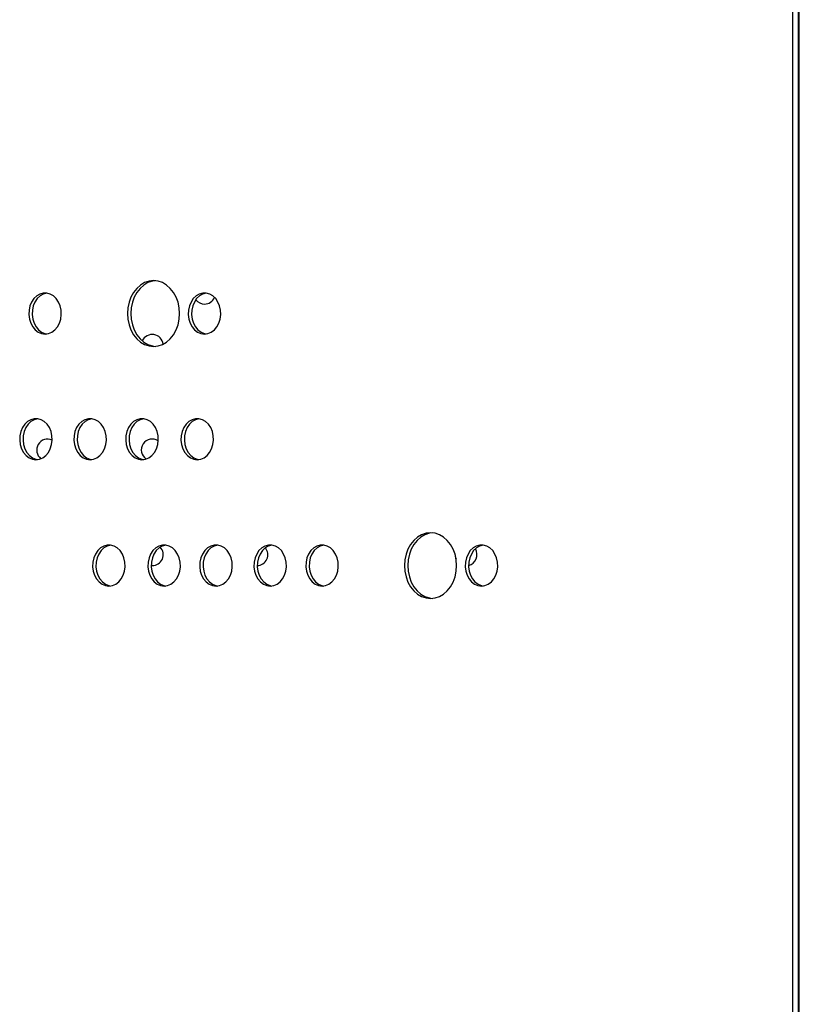
# Model space of a CAD drawing. Units: inches. Extents: x 7.54 to 15.07, y 6.29 to 12.76.
# Drawn here: x 10.54 to 10.83, y 9.32 to 9.68 of the extents above; entities that cross this region are included whole.
import ezdxf

# ---------------------------------------------------------------- set-up
doc = ezdxf.new("R2010")
doc.units = ezdxf.units.IN
doc.header["$MEASUREMENT"] = 0
doc.layers.get('0').update_dxf_attribs({"color": 255})

msp = doc.modelspace()

# ---------------------------------------------------------------- linework, layer by layer
at = {"color": 7, "linetype": 'Continuous', "lineweight": 25}
for p, q in [((10.82571013630372, 10.0872627045395), (10.82571013630372, 8.949262704539471)), ((10.82799693946892, 10.0872627045395), (10.82799693946891, 8.949262704539471)), ((10.82574129994827, 10.07726270453951), (10.82574129994827, 8.959262704539576)), ((10.82774118285448, 10.07726270453951), (10.82774118285448, 8.959262704539576)), ((10.82820906093549, 8.986762704539494), (10.8282090609355, 10.04976270453948)), ((10.59200558886936, 9.47632893835543), (10.59161190005593, 9.476348359362639)), ((10.82791207658188, 9.340262704539548), (10.82783633077061, 9.340262704539548)), ((10.82783633077061, 9.32826270453949), (10.82791207658188, 9.32826270453949))]:
    msp.add_line(p, q, dxfattribs=at)
at = {"color": 7, "linetype": 'Continuous', "lineweight": 25, "flags": 128}
for points in [[(10.59246887712306, 9.556319436920369), (10.59411938905071, 9.556501743884148), (10.59571975100863, 9.557043125470948), (10.59722133680856, 9.557927132074944), (10.59857852152581, 9.559126903602866), (10.59975006778951, 9.560605985604063), (10.60070037875927, 9.56231943692034), (10.60140057971715, 9.564215195200397), (10.60182939541138, 9.56623565878828), (10.60197379649406, 9.568319436920312), (10.60182939541138, 9.570403215052345), (10.60140057971715, 9.572423678640227), (10.60070037875927, 9.574319436920284), (10.59975006778951, 9.576032888236561), (10.59857852152581, 9.577511970237758), (10.59722133680856, 9.57871174176568), (10.59571975100863, 9.57959574836979), (10.59411938905071, 9.580137129956476), (10.59246887712306, 9.58031943692037), (10.59081836519542, 9.580137129956476), (10.58921800323749, 9.57959574836979), (10.58771641743757, 9.57871174176568), (10.58635923272032, 9.577511970237758), (10.58518768645662, 9.576032888236561), (10.58423737548686, 9.574319436920284), (10.58353717452897, 9.572423678640227), (10.58310835883475, 9.570403215052345), (10.58296395775207, 9.568319436920312), (10.58310835883475, 9.56623565878828), (10.58353717452897, 9.564215195200397), (10.58423737548686, 9.56231943692034), (10.58518768645662, 9.560605985604063), (10.58635923272032, 9.559126903602866), (10.58771641743757, 9.557927132074944), (10.5892180032375, 9.557043125470948), (10.59081836519542, 9.556501743884148), (10.59246887712306, 9.556319436920369)], [(10.59307929881104, 9.580294664822638), (10.59203920857138, 9.580137129956476), (10.59043884661346, 9.57959574836979), (10.58893726081353, 9.57871174176568), (10.58758007609628, 9.577511970237758), (10.58640852983258, 9.576032888236561), (10.58545821886282, 9.574319436920284), (10.58475801790494, 9.572423678640227), (10.58432920221071, 9.570403215052345), (10.58418480112803, 9.568319436920312), (10.58432920221071, 9.56623565878828), (10.58475801790494, 9.564215195200397), (10.58545821886282, 9.56231943692034), (10.58640852983258, 9.560605985604063), (10.58758007609628, 9.559126903602866), (10.58893726081353, 9.557927132074944), (10.59043884661346, 9.557043125470948), (10.59203920857138, 9.556501743884148), (10.59307929881104, 9.5563442090181)], [(10.55287644097476, 9.560819436920376), (10.55415348891311, 9.560994782752452), (10.55537082350919, 9.561512621272747), (10.55647152355027, 9.562348738927533), (10.55740412152577, 9.563464039784428), (10.55812501019086, 9.564806373615049), (10.55860048159277, 9.566312974381383), (10.55880830321719, 9.567913395105954), (10.55873875755596, 9.569532801894518), (10.55839509648688, 9.571095473085386), (10.5577933892196, 9.572528339910598), (10.55696177091718, 9.573764403109742), (10.55593912712718, 9.574745865741527), (10.55477327553662, 9.5754268357042), (10.55351873007013, 9.575775471598938), (10.55223415187939, 9.575775471598938), (10.55097960641289, 9.5754268357042), (10.54981375482233, 9.574745865741527), (10.54879111103233, 9.573764403109742), (10.54795949272992, 9.572528339910598), (10.54735778546264, 9.571095473085386), (10.54701412439356, 9.569532801894518), (10.54694457873232, 9.567913395105954), (10.54715240035674, 9.566312974381383), (10.54762787175866, 9.564806373615049), (10.54834876042374, 9.563464039784428), (10.54928135839924, 9.562348738927533), (10.55038205844033, 9.561512621272747), (10.55159939303641, 9.560994782752452), (10.55287644097476, 9.560819436920376)], [(10.55348686266274, 9.575779737404325), (10.55345499525535, 9.575775471598938), (10.55220044978886, 9.5754268357042), (10.5510345981983, 9.574745865741527), (10.55001195440829, 9.573764403109742), (10.54918033610588, 9.572528339910598), (10.5485786288386, 9.571095473085386), (10.54823496776952, 9.569532801894518), (10.54816542210828, 9.567913395105954), (10.54837324373271, 9.566312974381383), (10.54884871513462, 9.564806373615049), (10.54956960379971, 9.563464039784428), (10.55050220177521, 9.562348738927533), (10.55160290181629, 9.561512621272747), (10.55282023641237, 9.560994782752452), (10.55348686266274, 9.5608591364363)], [(10.61107051007707, 9.560819436920376), (10.61234755801541, 9.560994782752452), (10.6135648926115, 9.561512621272747), (10.61466559265258, 9.562348738927533), (10.61559819062808, 9.563464039784428), (10.61631907929317, 9.564806373615049), (10.61679455069508, 9.566312974381383), (10.61700237231951, 9.567913395105954), (10.61693282665827, 9.569532801894518), (10.61658916558919, 9.571095473085386), (10.61598745832191, 9.572528339910598), (10.61515584001949, 9.573764403109742), (10.61413319622949, 9.574745865741527), (10.61296734463893, 9.5754268357042), (10.61171279917244, 9.575775471598938), (10.6104282209817, 9.575775471598938), (10.6091736755152, 9.5754268357042), (10.60800782392464, 9.574745865741527), (10.60698518013464, 9.573764403109742), (10.60615356183223, 9.572528339910598), (10.60555185456495, 9.571095473085386), (10.60520819349587, 9.569532801894518), (10.60513864783463, 9.567913395105954), (10.60534646945905, 9.566312974381383), (10.60582194086096, 9.564806373615049), (10.60654282952605, 9.563464039784428), (10.60747542750155, 9.562348738927533), (10.60857612754263, 9.561512621272747), (10.60979346213872, 9.560994782752452), (10.61107051007707, 9.560819436920376)], [(10.61168093176504, 9.575779737404325), (10.61164906435766, 9.575775471598938), (10.61039451889117, 9.5754268357042), (10.60922866730061, 9.574745865741527), (10.6082060235106, 9.573764403109742), (10.60737440520819, 9.572528339910598), (10.60677269794091, 9.571095473085386), (10.60642903687183, 9.569532801894518), (10.60635949121059, 9.567913395105954), (10.60656731283501, 9.566312974381383), (10.60704278423693, 9.564806373615049), (10.60776367290202, 9.563464039784428), (10.60869627087752, 9.562348738927533), (10.6097969709186, 9.561512621272747), (10.61101430551468, 9.560994782752452), (10.61168093176504, 9.5608591364363)], [(10.54953736581896, 9.514989436357716), (10.55081441375731, 9.515164782189906), (10.5520317483534, 9.515682620710201), (10.55313244839448, 9.516518738364987), (10.55406504636998, 9.517634039221882), (10.55478593503507, 9.518976373052503), (10.55526140643698, 9.520482973818723), (10.5554692280614, 9.522083394543294), (10.55539968240017, 9.523702801331858), (10.55505602133109, 9.525265472522726), (10.5544543140638, 9.526698339347938), (10.55362269576139, 9.527934402547196), (10.55260005197139, 9.52891586517898), (10.55143420038083, 9.529596835141653), (10.55017965491433, 9.529945471036392), (10.5488950767236, 9.529945471036392), (10.5476405312571, 9.529596835141653), (10.54647467966654, 9.52891586517898), (10.54545203587654, 9.527934402547196), (10.54462041757412, 9.526698339347938), (10.54401871030684, 9.525265472522726), (10.54367504923776, 9.523702801331858), (10.54360550357652, 9.522083394543294), (10.54381332520095, 9.520482973818723), (10.54428879660286, 9.518976373052503), (10.54500968526795, 9.517634039221882), (10.54594228324345, 9.516518738364987), (10.54704298328453, 9.515682620710201), (10.54826031788062, 9.515164782189906), (10.54953736581896, 9.514989436357716)], [(10.55014778750694, 9.529949736841665), (10.55011592009956, 9.529945471036392), (10.54886137463307, 9.529596835141653), (10.54769552304251, 9.52891586517898), (10.5466728792525, 9.527934402547196), (10.54584126095009, 9.526698339347938), (10.5452395536828, 9.525265472522726), (10.54489589261373, 9.523702801331858), (10.54482634695249, 9.522083394543294), (10.54503416857691, 9.520482973818723), (10.54550963997882, 9.518976373052503), (10.54623052864391, 9.517634039221882), (10.54716312661941, 9.516518738364987), (10.5482638266605, 9.515682620710201), (10.54948116125658, 9.515164782189906), (10.55014778750694, 9.515029135873753)], [(10.56931324010231, 9.514989436357716), (10.57059028804065, 9.515164782189906), (10.57180762263674, 9.515682620710201), (10.57290832267782, 9.516518738364987), (10.57384092065332, 9.517634039221882), (10.57456180931841, 9.518976373052503), (10.57503728072032, 9.520482973818723), (10.57524510234474, 9.522083394543294), (10.57517555668351, 9.523702801331858), (10.57483189561443, 9.525265472522726), (10.57423018834715, 9.526698339347938), (10.57339857004473, 9.527934402547196), (10.57237592625473, 9.52891586517898), (10.57121007466417, 9.529596835141653), (10.56995552919767, 9.529945471036392), (10.56867095100694, 9.529945471036392), (10.56741640554045, 9.529596835141653), (10.56625055394989, 9.52891586517898), (10.56522791015988, 9.527934402547196), (10.56439629185747, 9.526698339347938), (10.56379458459018, 9.525265472522726), (10.56345092352111, 9.523702801331858), (10.56338137785987, 9.522083394543294), (10.56358919948429, 9.520482973818723), (10.5640646708862, 9.518976373052503), (10.56478555955129, 9.517634039221882), (10.56571815752679, 9.516518738364987), (10.56681885756787, 9.515682620710201), (10.56803619216396, 9.515164782189906), (10.56931324010231, 9.514989436357716)], [(10.56992366179029, 9.529949736841665), (10.5698917943829, 9.529945471036392), (10.56863724891641, 9.529596835141653), (10.56747139732585, 9.52891586517898), (10.56644875353584, 9.527934402547196), (10.56561713523343, 9.526698339347938), (10.56501542796615, 9.525265472522726), (10.56467176689707, 9.523702801331858), (10.56460222123583, 9.522083394543294), (10.56481004286026, 9.520482973818723), (10.56528551426216, 9.518976373052503), (10.56600640292725, 9.517634039221882), (10.56693900090275, 9.516518738364987), (10.56803970094384, 9.515682620710201), (10.56925703553992, 9.515164782189906), (10.56992366179029, 9.515029135873753)], [(10.58825617766345, 9.514989436357716), (10.5895332256018, 9.515164782189906), (10.59075056019789, 9.515682620710201), (10.59185126023897, 9.516518738364987), (10.59278385821447, 9.517634039221882), (10.59350474687956, 9.518976373052503), (10.59398021828147, 9.520482973818723), (10.59418803990589, 9.522083394543294), (10.59411849424465, 9.523702801331858), (10.59377483317558, 9.525265472522726), (10.59317312590829, 9.526698339347938), (10.59234150760588, 9.527934402547196), (10.59131886381588, 9.52891586517898), (10.59015301222531, 9.529596835141653), (10.58889846675882, 9.529945471036392), (10.58761388856809, 9.529945471036392), (10.58635934310159, 9.529596835141653), (10.58519349151103, 9.52891586517898), (10.58417084772103, 9.527934402547196), (10.58333922941861, 9.526698339347938), (10.58273752215133, 9.525265472522726), (10.58239386108225, 9.523702801331858), (10.58232431542102, 9.522083394543294), (10.58253213704544, 9.520482973818723), (10.58300760844735, 9.518976373052503), (10.58372849711244, 9.517634039221882), (10.58466109508794, 9.516518738364987), (10.58576179512902, 9.515682620710201), (10.58697912972511, 9.515164782189906), (10.58825617766345, 9.514989436357716)], [(10.58886659935144, 9.529949736841665), (10.58883473194405, 9.529945471036392), (10.58758018647756, 9.529596835141653), (10.586414334887, 9.52891586517898), (10.58539169109699, 9.527934402547196), (10.58456007279458, 9.526698339347938), (10.58395836552729, 9.525265472522726), (10.58361470445822, 9.523702801331858), (10.58354515879698, 9.522083394543294), (10.5837529804214, 9.520482973818723), (10.58422845182331, 9.518976373052503), (10.5849493404884, 9.517634039221882), (10.5858819384639, 9.516518738364987), (10.58698263850498, 9.515682620710201), (10.58819997310107, 9.515164782189906), (10.58886659935144, 9.515029135873753)], [(10.60842221204418, 9.514989436357716), (10.60969925998253, 9.515164782189906), (10.61091659457862, 9.515682620710201), (10.6120172946197, 9.516518738364987), (10.6129498925952, 9.517634039221882), (10.61367078126029, 9.518976373052503), (10.6141462526622, 9.520482973818723), (10.61435407428662, 9.522083394543294), (10.61428452862538, 9.523702801331858), (10.6139408675563, 9.525265472522726), (10.61333916028902, 9.526698339347938), (10.61250754198661, 9.527934402547196), (10.6114848981966, 9.52891586517898), (10.61031904660604, 9.529596835141653), (10.60906450113955, 9.529945471036392), (10.60777992294881, 9.529945471036392), (10.60652537748232, 9.529596835141653), (10.60535952589176, 9.52891586517898), (10.60433688210176, 9.527934402547196), (10.60350526379934, 9.526698339347938), (10.60290355653206, 9.525265472522726), (10.60255989546298, 9.523702801331858), (10.60249034980174, 9.522083394543294), (10.60269817142617, 9.520482973818723), (10.60317364282808, 9.518976373052503), (10.60389453149317, 9.517634039221882), (10.60482712946867, 9.516518738364987), (10.60592782950975, 9.515682620710201), (10.60714516410583, 9.515164782189906), (10.60842221204418, 9.514989436357716)], [(10.60903263373217, 9.529949736841665), (10.60900076632478, 9.529945471036392), (10.60774622085828, 9.529596835141653), (10.60658036926772, 9.52891586517898), (10.60555772547772, 9.527934402547196), (10.6047261071753, 9.526698339347938), (10.60412439990802, 9.525265472522726), (10.60378073883894, 9.523702801331858), (10.60371119317771, 9.522083394543294), (10.60391901480213, 9.520482973818723), (10.60439448620404, 9.518976373052503), (10.60511537486913, 9.517634039221882), (10.60604797284463, 9.516518738364987), (10.60714867288571, 9.515682620710201), (10.6083660074818, 9.515164782189906), (10.60903263373217, 9.515029135873753)], [(10.69358580574394, 9.464362855809092), (10.69523631767159, 9.464545162772986), (10.69683667962951, 9.465086544359671), (10.69833826542944, 9.465970550963668), (10.69969545014669, 9.467170322491704), (10.70086699641039, 9.4686494044929), (10.70181730738015, 9.470362855809178), (10.70251750833803, 9.472258614089235), (10.70294632403225, 9.474279077677117), (10.70309072511494, 9.47636285580915), (10.70294632403225, 9.478446633941182), (10.70251750833803, 9.480467097529065), (10.70181730738015, 9.482362855809122), (10.70086699641039, 9.484076307125399), (10.69969545014669, 9.485555389126596), (10.69833826542944, 9.486755160654518), (10.69683667962951, 9.487639167258514), (10.69523631767159, 9.488180548845314), (10.69358580574394, 9.488362855809093), (10.6919352938163, 9.488180548845314), (10.69033493185837, 9.487639167258514), (10.68883334605844, 9.486755160654518), (10.68747616134119, 9.485555389126596), (10.6863046150775, 9.484076307125399), (10.68535430410774, 9.482362855809122), (10.68465410314985, 9.480467097529065), (10.68422528745563, 9.478446633941182), (10.68408088637295, 9.47636285580915), (10.68422528745563, 9.474279077677117), (10.68465410314985, 9.472258614089235), (10.68535430410774, 9.470362855809178), (10.6863046150775, 9.4686494044929), (10.68747616134119, 9.467170322491704), (10.68883334605844, 9.465970550963668), (10.69033493185837, 9.465086544359671), (10.6919352938163, 9.464545162772986), (10.69358580574394, 9.464362855809092)], [(10.69419622743197, 9.488338083711362), (10.69315613719226, 9.488180548845314), (10.69155577523434, 9.487639167258514), (10.69005418943441, 9.486755160654518), (10.68869700471716, 9.485555389126596), (10.68752545845346, 9.484076307125399), (10.6865751474837, 9.482362855809122), (10.68587494652581, 9.480467097529065), (10.68544613083159, 9.478446633941182), (10.68530172974891, 9.47636285580915), (10.68544613083159, 9.474279077677117), (10.68587494652581, 9.472258614089235), (10.6865751474837, 9.470362855809178), (10.68752545845346, 9.4686494044929), (10.68869700471716, 9.467170322491704), (10.69005418943441, 9.465970550963668), (10.69155577523434, 9.465086544359671), (10.69315613719226, 9.464545162772986), (10.69419622743199, 9.464387627906824)], [(10.57616558580935, 9.4688628558091), (10.5774426337477, 9.46903820164129), (10.57865996834379, 9.469556040161585), (10.57976066838487, 9.47039215781637), (10.58069326636037, 9.471507458673265), (10.58141415502546, 9.472849792503887), (10.58188962642737, 9.474356393270106), (10.58209744805179, 9.475956813994792), (10.58202790239055, 9.477576220783241), (10.58168424132147, 9.479138891974223), (10.58108253405419, 9.480571758799321), (10.58025091575178, 9.48180782199858), (10.57922827196177, 9.482789284630364), (10.57806242037121, 9.483470254593037), (10.57680787490472, 9.483818890487775), (10.57552329671398, 9.483818890487775), (10.57426875124749, 9.483470254593037), (10.57310289965693, 9.482789284630364), (10.57208025586693, 9.48180782199858), (10.57124863756451, 9.480571758799321), (10.57064693029723, 9.479138891974223), (10.57030326922815, 9.477576220783241), (10.57023372356691, 9.475956813994792), (10.57044154519134, 9.474356393270106), (10.57091701659325, 9.472849792503887), (10.57163790525833, 9.471507458673265), (10.57257050323383, 9.47039215781637), (10.57367120327492, 9.469556040161585), (10.574888537871, 9.46903820164129), (10.57616558580935, 9.4688628558091)], [(10.57677600749737, 9.483823156293163), (10.57674414008995, 9.483818890487775), (10.57548959462345, 9.483470254593037), (10.57432374303289, 9.482789284630364), (10.57330109924289, 9.48180782199858), (10.57246948094047, 9.480571758799321), (10.57186777367319, 9.479138891974223), (10.57152411260411, 9.477576220783241), (10.57145456694287, 9.475956813994792), (10.5716623885673, 9.474356393270106), (10.57213785996921, 9.472849792503887), (10.5728587486343, 9.471507458673265), (10.5737913466098, 9.47039215781637), (10.57489204665088, 9.469556040161585), (10.57610938124697, 9.46903820164129), (10.57677600749738, 9.468902555325137)], [(10.59633162019008, 9.4688628558091), (10.59760866812842, 9.46903820164129), (10.59882600272451, 9.469556040161585), (10.59992670276559, 9.47039215781637), (10.60085930074109, 9.471507458673265), (10.60158018940618, 9.472849792503887), (10.60205566080809, 9.474356393270106), (10.60226348243252, 9.475956813994792), (10.60219393677128, 9.477576220783241), (10.6018502757022, 9.479138891974223), (10.60124856843492, 9.480571758799321), (10.60041695013251, 9.48180782199858), (10.5993943063425, 9.482789284630364), (10.59822845475194, 9.483470254593037), (10.59697390928545, 9.483818890487775), (10.59568933109471, 9.483818890487775), (10.59443478562822, 9.483470254593037), (10.59326893403766, 9.482789284630364), (10.59224629024765, 9.48180782199858), (10.59141467194524, 9.480571758799321), (10.59081296467795, 9.479138891974223), (10.59046930360888, 9.477576220783241), (10.59039975794764, 9.475956813994792), (10.59060757957206, 9.474356393270106), (10.59108305097397, 9.472849792503887), (10.59180393963906, 9.471507458673265), (10.59273653761456, 9.47039215781637), (10.59383723765565, 9.469556040161585), (10.59505457225173, 9.46903820164129), (10.59633162019008, 9.4688628558091)], [(10.59694204187804, 9.483823156293163), (10.59691017447067, 9.483818890487775), (10.59565562900418, 9.483470254593037), (10.59448977741362, 9.482789284630364), (10.59346713362361, 9.48180782199858), (10.5926355153212, 9.480571758799321), (10.59203380805392, 9.479138891974223), (10.59169014698484, 9.477576220783241), (10.5916206013236, 9.475956813994792), (10.59182842294803, 9.474356393270106), (10.59230389434994, 9.472849792503887), (10.59302478301503, 9.471507458673265), (10.59395738099052, 9.47039215781637), (10.59505808103161, 9.469556040161585), (10.59627541562769, 9.46903820164129), (10.59694204187803, 9.468902555325137)], [(10.61527455775122, 9.4688628558091), (10.61655160568957, 9.46903820164129), (10.61776894028566, 9.469556040161585), (10.61886964032674, 9.47039215781637), (10.61980223830224, 9.471507458673265), (10.62052312696733, 9.472849792503887), (10.62099859836924, 9.474356393270106), (10.62120641999367, 9.475956813994792), (10.62113687433243, 9.477576220783241), (10.62079321326335, 9.479138891974223), (10.62019150599606, 9.480571758799321), (10.61935988769365, 9.48180782199858), (10.61833724390365, 9.482789284630364), (10.61717139231309, 9.483470254593037), (10.61591684684659, 9.483818890487775), (10.61463226865586, 9.483818890487775), (10.61337772318936, 9.483470254593037), (10.6122118715988, 9.482789284630364), (10.6111892278088, 9.48180782199858), (10.61035760950638, 9.480571758799321), (10.6097559022391, 9.479138891974223), (10.60941224117002, 9.477576220783241), (10.60934269550878, 9.475956813994792), (10.60955051713321, 9.474356393270106), (10.61002598853512, 9.472849792503887), (10.61074687720021, 9.471507458673265), (10.61167947517571, 9.47039215781637), (10.61278017521679, 9.469556040161585), (10.61399750981288, 9.46903820164129), (10.61527455775122, 9.4688628558091)], [(10.61588497943922, 9.483823156293163), (10.61585311203182, 9.483818890487775), (10.61459856656533, 9.483470254593037), (10.61343271497477, 9.482789284630364), (10.61241007118476, 9.48180782199858), (10.61157845288235, 9.480571758799321), (10.61097674561507, 9.479138891974223), (10.61063308454599, 9.477576220783241), (10.61056353888475, 9.475956813994792), (10.61077136050917, 9.474356393270106), (10.61124683191108, 9.472849792503887), (10.61196772057617, 9.471507458673265), (10.61290031855167, 9.47039215781637), (10.61400101859276, 9.469556040161585), (10.61521835318884, 9.46903820164129), (10.61588497943923, 9.468902555325137)], [(10.63505043203449, 9.4688628558091), (10.63632747997284, 9.46903820164129), (10.63754481456892, 9.469556040161585), (10.63864551461, 9.47039215781637), (10.63957811258551, 9.471507458673265), (10.6402990012506, 9.472849792503887), (10.64077447265251, 9.474356393270106), (10.64098229427693, 9.475956813994792), (10.64091274861569, 9.477576220783241), (10.64056908754661, 9.479138891974223), (10.63996738027933, 9.480571758799321), (10.63913576197692, 9.48180782199858), (10.63811311818691, 9.482789284630364), (10.63694726659635, 9.483470254593037), (10.63569272112986, 9.483818890487775), (10.63440814293912, 9.483818890487775), (10.63315359747263, 9.483470254593037), (10.63198774588207, 9.482789284630364), (10.63096510209206, 9.48180782199858), (10.63013348378965, 9.480571758799321), (10.62953177652237, 9.479138891974223), (10.62918811545329, 9.477576220783241), (10.62911856979205, 9.475956813994792), (10.62932639141648, 9.474356393270106), (10.62980186281839, 9.472849792503887), (10.63052275148348, 9.471507458673265), (10.63145534945897, 9.47039215781637), (10.63255604950006, 9.469556040161585), (10.63377338409614, 9.46903820164129), (10.63505043203449, 9.4688628558091)], [(10.63566085372246, 9.483823156293163), (10.63562898631508, 9.483818890487775), (10.63437444084859, 9.483470254593037), (10.63320858925803, 9.482789284630364), (10.63218594546803, 9.48180782199858), (10.63135432716561, 9.480571758799321), (10.63075261989833, 9.479138891974223), (10.63040895882925, 9.477576220783241), (10.63033941316801, 9.475956813994792), (10.63054723479244, 9.474356393270106), (10.63102270619435, 9.472849792503887), (10.63174359485944, 9.471507458673265), (10.63267619283494, 9.47039215781637), (10.63377689287602, 9.469556040161585), (10.63499422747211, 9.46903820164129), (10.63566085372246, 9.468902555325137)], [(10.65399336959564, 9.4688628558091), (10.65527041753398, 9.46903820164129), (10.65648775213007, 9.469556040161585), (10.65758845217115, 9.47039215781637), (10.65852105014665, 9.471507458673265), (10.65924193881174, 9.472849792503887), (10.65971741021365, 9.474356393270106), (10.65992523183808, 9.475956813994792), (10.65985568617684, 9.477576220783241), (10.65951202510776, 9.479138891974223), (10.65891031784048, 9.480571758799321), (10.65807869953806, 9.48180782199858), (10.65705605574806, 9.482789284630364), (10.6558902041575, 9.483470254593037), (10.654635658691, 9.483818890487775), (10.65335108050026, 9.483818890487775), (10.65209653503377, 9.483470254593037), (10.65093068344321, 9.482789284630364), (10.64990803965321, 9.48180782199858), (10.6490764213508, 9.480571758799321), (10.64847471408351, 9.479138891974223), (10.64813105301443, 9.477576220783241), (10.64806150735319, 9.475956813994792), (10.64826932897762, 9.474356393270106), (10.64874480037953, 9.472849792503887), (10.64946568904462, 9.471507458673265), (10.65039828702012, 9.47039215781637), (10.6514989870612, 9.469556040161585), (10.65271632165729, 9.46903820164129), (10.65399336959564, 9.4688628558091)], [(10.6546037912836, 9.483823156293163), (10.65457192387623, 9.483818890487775), (10.65331737840974, 9.483470254593037), (10.65215152681917, 9.482789284630364), (10.65112888302917, 9.48180782199858), (10.65029726472676, 9.480571758799321), (10.64969555745948, 9.479138891974223), (10.6493518963904, 9.477576220783241), (10.64928235072916, 9.475956813994792), (10.64949017235358, 9.474356393270106), (10.64996564375549, 9.472849792503887), (10.65068653242058, 9.471507458673265), (10.65161913039608, 9.47039215781637), (10.65271983043716, 9.469556040161585), (10.65393716503325, 9.46903820164129), (10.65460379128359, 9.468902555325137)], [(10.71218743869795, 9.4688628558091), (10.71346448663629, 9.46903820164129), (10.71468182123238, 9.469556040161585), (10.71578252127346, 9.47039215781637), (10.71671511924896, 9.471507458673265), (10.71743600791405, 9.472849792503887), (10.71791147931596, 9.474356393270106), (10.71811930094039, 9.475956813994792), (10.71804975527915, 9.477576220783241), (10.71770609421007, 9.479138891974223), (10.71710438694279, 9.480571758799321), (10.71627276864037, 9.48180782199858), (10.71525012485037, 9.482789284630364), (10.71408427325981, 9.483470254593037), (10.71282972779331, 9.483818890487775), (10.71154514960257, 9.483818890487775), (10.71029060413608, 9.483470254593037), (10.70912475254552, 9.482789284630364), (10.70810210875552, 9.48180782199858), (10.70727049045311, 9.480571758799321), (10.70666878318582, 9.479138891974223), (10.70632512211674, 9.477576220783241), (10.7062555764555, 9.475956813994792), (10.70646339807993, 9.474356393270106), (10.70693886948184, 9.472849792503887), (10.70765975814693, 9.471507458673265), (10.70859235612243, 9.47039215781637), (10.70969305616351, 9.469556040161585), (10.7109103907596, 9.46903820164129), (10.71218743869795, 9.4688628558091)], [(10.71279786038591, 9.483823156293163), (10.71276599297854, 9.483818890487775), (10.71151144751204, 9.483470254593037), (10.71034559592148, 9.482789284630364), (10.70932295213148, 9.48180782199858), (10.70849133382907, 9.480571758799321), (10.70788962656179, 9.479138891974223), (10.70754596549271, 9.477576220783241), (10.70747641983147, 9.475956813994792), (10.70768424145589, 9.474356393270106), (10.7081597128578, 9.472849792503887), (10.70888060152289, 9.471507458673265), (10.70981319949839, 9.47039215781637), (10.71091389953947, 9.469556040161585), (10.71213123413556, 9.46903820164129), (10.7127978603859, 9.468902555325137)]]:
    msp.add_lwpolyline(points, dxfattribs=at)
at = {"color": 7, "linetype": 'Continuous', "lineweight": 25}
for centre, radius, start, end in [((10.61109747196139, 9.575788353815703), 0.004000000000000065, 217.0576662828965, 270), ((10.61109747196139, 9.575788353815703), 0.004, 270, 336.4841583670009), ((10.59200558886936, 9.55669647072363), 0.004000000000000172, 6.756825800790837, 155.2357653133877), ((10.55382182268528, 9.518512704539596), 0.004000000000000082, 65.63395429815664, 232.1505109150148), ((10.59200558886936, 9.518512704539596), 0.004000000000000017, 57.12868425181061, 235.3121044513888), ((10.59200558886936, 9.480328938355449), 0.00400000000000001, 270, 43.44845827447887), ((10.63018935505343, 9.480328938355449), 0.003999999999999972, 272.0257973780758, 39.11119662794298), ((10.70655688742158, 9.480328938355449), 0.004000000000000209, 283.1659344209365, 32.12447511060738), ((10.70655688742158, 9.480328938355449), 0.003999999999999896, 180.0157463957569, 204.3063192606565), ((11.05091818684026, 9.334262704539576), 0.2231625293535653, 178.4593466068379, 181.540653393162), ((10.60483022051218, 9.334262704539576), 0.2231625293536189, 358.4593466068379, 1.540653393162068)]:
    msp.add_arc(centre, radius, start, end, dxfattribs=at)

doc.saveas('drawing.dxf')
